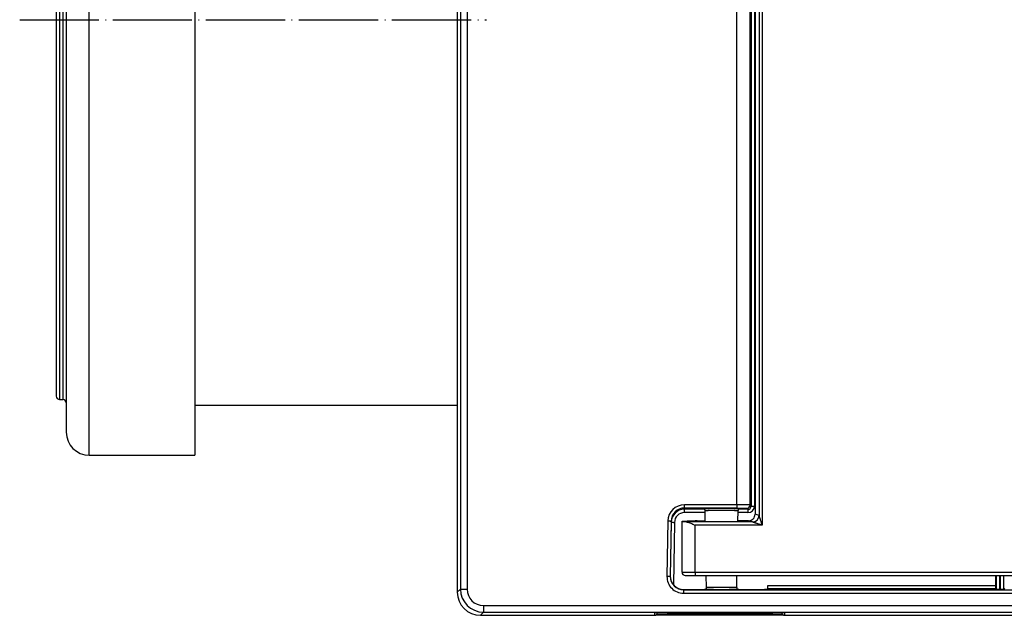
# Model space of a CAD drawing. Units: millimetres. Extents: x -206 to 340, y -38 to 780.
# Drawn here: x -131 to 18, y -33 to 57 of the extents above; entities that cross this region are included whole.
import ezdxf

# ---------------------------------------------------------------- set-up
doc = ezdxf.new("R2010")
doc.units = ezdxf.units.MM
doc.linetypes.add('DOT_CENTER', pattern=[14, 12, -1, 0, -1])
doc.layers.add('1', color=7, linetype='Continuous')

# ---------------------------------------------------------------- blocks, each defined once
blk = doc.blocks.new('Artikel-Schnappring-DN110__1', base_point=(-125.78, -8.56))
at = {"color": 7, "linetype": 'Continuous'}
for p, q in [((-120.78, -8.56), (-120.78, 123.44)), ((-120.78, 123.44), (-104.78, 123.44)), ((-104.78, 123.44), (-104.78, -8.56)), ((-124.28, 119.94), (-124.28, 115.49)), ((-125.28, 114.99), (-125.28, -0.11)), ((-125.28, 114.99), (-124.78, 114.99)), ((-124.78, 114.99), (-124.78, -0.11)), ((-124.28, 115.49), (-124.28, -0.61)), ((-125.78, 114.49), (-125.78, 0.39)), ((-125.28, -0.11), (-124.78, -0.11)), ((-124.28, -0.61), (-124.28, -5.06)), ((-120.78, -8.56), (-104.78, -8.56))]:
    blk.add_line(p, q, dxfattribs=at)
for centre, radius, start, end in [((-120.78, 119.94), 3.5, 90, 180), ((-125.28, 114.49), 0.5, 90, 180), ((-124.78, 115.49), 0.5, 270, 0), ((-125.28, 0.39), 0.5, 180, 270), ((-124.78, -0.61), 0.5, 0, 90), ((-120.78, -5.06), 3.5, 180, 270)]:
    blk.add_arc(centre, radius, start, end, dxfattribs=at)
at = {"layer": '1', "color": 2, "linetype": 'DOT_CENTER'}
for p, q in [((-131.33, 57.44), (-60.62, 57.44)), ((-125.28, 57.44), (-124.78, 57.44))]:
    blk.add_line(p, q, dxfattribs=at)
blk = doc.blocks.new('Artikel-Körper-HO__2', base_point=(-104.78, -34.66))
at = {"color": 7, "linetype": 'Continuous'}
for p, q in [((-104.78, -0.97), (-65.03, -0.97)), ((-34.91, -32.74), (-15.65, -32.74)), ((-15.72, -32.69), (-34.84, -32.69))]:
    blk.add_line(p, q, dxfattribs=at)
blk = doc.blocks.new('Artikel-Rahmen-Deckel-HO-eingebaut__5', base_point=(-65.03, -32.81))
at = {"color": 7, "linetype": 'Continuous'}
for p, q in [((-65.03, 144.19), (-65.03, -29.31)), ((-64.55, 143.7), (-64.55, -28.83)), ((-63.55, 143.7), (-63.55, -28.83)), ((-22.66, -16.06), (-22.66, 130.94)), ((-20.66, -16.09), (-20.66, 130.96)), ((-20.49, 131.13), (-20.49, -16.25)), ((-19.99, 131.13), (-19.99, -16.25)), ((-22.66, -16.06), (-30.62, -16.06)), ((-20.49, -16.25), (-20.66, -16.09)), ((-22.66, -16.56), (-30.62, -16.56)), ((-30.62, -16.56), (-30.62, -16.75)), ((-27.54, -16.75), (-30.62, -16.75)), ((-27.47, -17.25), (-30.62, -17.25)), ((-27.45, -18.6), (-27.48, -16.94)), ((-22.52, -18.6), (-22.49, -16.94)), ((-20.99, -17.25), (-22.49, -17.25)), ((-20.99, -16.75), (-22.42, -16.75)), ((-20.99, -16.75), (-21.16, -16.59)), ((-33.12, -18.52), (-33.26, -26.92)), ((-32.62, -18.53), (-32.76, -26.93)), ((-32.62, -18.72), (-32.76, -26.94)), ((-32.62, -18.53), (-32.62, -18.72)), ((-32.12, -18.73), (-32.28, -28.18)), ((-32.76, -26.93), (-32.76, -26.85)), ((-27.27, -28.58), (-27.31, -26.76)), ((-22.69, -28.58), (-22.66, -26.76)), ((16.52, -26.76), (16.52, -28.27)), ((16.64, -26.76), (16.64, -28.88)), ((17.14, -26.76), (17.14, -28.89)), ((17.3, -28.89), (17.3, -26.76)), ((17.8, -28.88), (17.8, -26.76)), ((-17.98, -28.77), (-17.98, -28.27)), ((-17.98, -28.27), (16.52, -28.27)), ((-65.03, -29.31), (-64.55, -28.83)), ((-30.76, -28.96), (-30.76, -28.88)), ((-30.76, -28.88), (-27.57, -28.88)), ((-30.76, -28.96), (67.22, -28.96)), ((-30.76, -29.46), (67.22, -29.46)), ((-22.39, -28.88), (-18.48, -28.88)), ((-17.98, -28.77), (-17.98, -28.88)), ((-17.98, -28.77), (16.53, -28.77)), ((16.64, -28.88), (16.53, -28.77)), ((17.14, -28.89), (17.3, -28.89)), ((17.91, -28.77), (17.8, -28.88)), ((-61.05, -31.33), (153.48, -31.33)), ((-61.53, -32.81), (-61.05, -32.33)), ((-61.53, -32.81), (-35.17, -32.81)), ((-61.05, -32.33), (153.48, -32.33)), ((-35.15, -32.4), (-35.17, -32.81)), ((-35.15, -32.4), (-15.41, -32.4)), ((-32.91, -32.4), (-32.9, -32.6)), ((-17.56, -32.6), (-32.9, -32.6)), ((-17.56, -32.67), (-32.9, -32.67)), ((-17.56, -32.4), (-17.56, -32.6)), ((-15.39, -32.81), (-15.41, -32.4)), ((-15.39, -32.81), (153.97, -32.81))]:
    blk.add_line(p, q, dxfattribs=at)
for centre, radius, start, end in [((-30.62, -18.56), 2.5, 90.0043, 179.0044), ((-21.16, -16.09), 0.5, 270.0175, 359.9825), ((-20.99, -16.25), 0.5, 270.0005, 359.9995), ((-20.99, -16.25), 1, 270.0002, 359.9998), ((-30.62, -18.56), 2, 90.0065, 179.0065), ((-30.62, -18.75), 2, 90.0021, 179.0022), ((-30.62, -18.75), 1.5, 90.0043, 179.0044), ((-30.76, -26.88), 2, 178.9957, 269.9956), ((-30.76, -26.96), 2.5, 178.9956, 269.9957), ((-30.76, -26.96), 2, 178.9934, 269.9935), ((-61.53, -29.31), 3.5, 180.0056, 269.9944), ((-61.05, -28.83), 3.5, 180.0112, 269.9888), ((-61.05, -28.83), 2.5, 180.0157, 269.9843), ((-27.57, -28.58), 0.3, 270.0054, 1.0045), ((-22.39, -28.58), 0.3, 178.9931, 269.9971), ((-35.17, -32.31), 0.5, 270, 350.0454), ((-32.9, -32.37), 0.302, 185.594, 228.2369), ((-32.91, -32.45), 0.22, 203.5901, 228.5919), ((-32.9, -32.37), 0.298, 228.3452, 270.1965), ((-17.56, -32.37), 0.303, 270.1373, 311.1257), ((-17.56, -32.45), 0.22, 311.4081, 336.4099), ((-15.39, -32.31), 0.5, 189.9546, 270)]:
    blk.add_arc(centre, radius, start, end, dxfattribs=at)
for points, knots in [([(-30.62, -16.56), (-30.62, -16.56), (-30.62, -16.54), (-30.62, -16.52), (-30.62, -16.47), (-30.62, -16.41), (-30.62, -16.33), (-30.62, -16.24), (-30.62, -16.15), (-30.62, -16.09), (-30.62, -16.06)], [0, 0, 0, 0, 0.0156842, 0.0375798, 0.0845443, 0.1494692, 0.2289235, 0.317659, 0.4097898, 0.4999238, 0.4999238, 0.4999238, 0.4999238]), ([(-22.66, -16.06), (-22.66, -16.08), (-22.66, -16.1), (-22.66, -16.15), (-22.66, -16.19), (-22.66, -16.23), (-22.66, -16.27), (-22.66, -16.31), (-22.66, -16.34), (-22.66, -16.38), (-22.66, -16.41), (-22.66, -16.44), (-22.66, -16.47), (-22.66, -16.49), (-22.66, -16.51), (-22.66, -16.53), (-22.66, -16.54), (-22.66, -16.55), (-22.66, -16.56), (-22.66, -16.56), (-22.66, -16.56)], [0, 0, 0, 0, 0.0430948, 0.085869, 0.128004, 0.1691865, 0.2091097, 0.2474766, 0.2840017, 0.318413, 0.3504546, 0.3798879, 0.4064939, 0.4300746, 0.4504544, 0.4674817, 0.4810297, 0.4909977, 0.4973114, 0.4999238, 0.4999238, 0.4999238, 0.4999238]), ([(-20.66, -16.09), (-20.66, -16.09), (-20.68, -16.08), (-20.71, -16.08), (-20.76, -16.08), (-20.82, -16.08), (-20.91, -16.08), (-21.01, -16.08), (-21.13, -16.08), (-21.26, -16.07), (-21.4, -16.07), (-21.56, -16.07), (-21.73, -16.07), (-21.9, -16.07), (-22.08, -16.07), (-22.27, -16.06), (-22.46, -16.06), (-22.59, -16.06), (-22.66, -16.06)], [0, 0, 0, 0, 0.0129, 0.044454, 0.094407, 0.1623, 0.247494, 0.34919, 0.46643, 0.598112, 0.742995, 0.899715, 1.066796, 1.242666, 1.425667, 1.614077, 1.806121, 1.99999, 1.99999, 1.99999, 1.99999]), ([(-20.49, -16.25), (-20.49, -16.25), (-20.47, -16.25), (-20.44, -16.25), (-20.4, -16.25), (-20.34, -16.25), (-20.26, -16.25), (-20.17, -16.25), (-20.08, -16.25), (-20.02, -16.25), (-19.99, -16.25)], [0, 0, 0, 0, 0.0156842, 0.0375798, 0.0845443, 0.1494692, 0.2289235, 0.317659, 0.4097898, 0.4999238, 0.4999238, 0.4999238, 0.4999238]), ([(-30.62, -17.25), (-30.62, -17.22), (-30.62, -17.16), (-30.62, -17.07), (-30.62, -16.99), (-30.62, -16.91), (-30.62, -16.84), (-30.62, -16.8), (-30.62, -16.77), (-30.62, -16.76), (-30.62, -16.75)], [0, 0, 0, 0, 0.090134, 0.1822649, 0.2710004, 0.3504546, 0.4153796, 0.462344, 0.4842396, 0.4999238, 0.4999238, 0.4999238, 0.4999238]), ([(-27.7, -16.65), (-27.71, -16.65), (-27.73, -16.65), (-27.75, -16.65), (-27.76, -16.65), (-27.77, -16.64), (-27.77, -16.64), (-27.78, -16.64), (-27.78, -16.64), (-27.77, -16.64), (-27.76, -16.63), (-27.75, -16.63), (-27.73, -16.63), (-27.72, -16.63), (-27.7, -16.63), (-27.67, -16.63), (-27.64, -16.63), (-27.61, -16.62), (-27.56, -16.62), (-27.5, -16.62), (-27.43, -16.62), (-27.36, -16.61), (-27.29, -16.61), (-27.22, -16.61), (-27.14, -16.61), (-27.07, -16.61), (-27, -16.61), (-26.93, -16.61), (-26.87, -16.6), (-26.81, -16.6), (-26.76, -16.6), (-26.7, -16.6), (-26.63, -16.6), (-26.56, -16.6), (-26.47, -16.6), (-26.38, -16.6), (-26.28, -16.6), (-26.17, -16.6), (-26.05, -16.6), (-25.89, -16.59), (-25.7, -16.59), (-25.46, -16.59), (-25.22, -16.59), (-25.06, -16.59), (-24.98, -16.59)], [0, 0, 0, 0, 0.024089, 0.044082, 0.059441, 0.06683, 0.071687, 0.073833, 0.075748, 0.08154, 0.091597, 0.105043, 0.117566, 0.133674, 0.153902, 0.178784, 0.208857, 0.244653, 0.286709, 0.350274, 0.418351, 0.489785, 0.563421, 0.638104, 0.712678, 0.785987, 0.856875, 0.924186, 0.986764, 1.043452, 1.093094, 1.15188, 1.219089, 1.294713, 1.378742, 1.471169, 1.571986, 1.681185, 1.798757, 1.924695, 2.155566, 2.391303, 2.630572, 2.872039, 2.872039, 2.872039, 2.872039]), ([(-27.48, -16.94), (-27.48, -16.93), (-27.48, -16.9), (-27.49, -16.87), (-27.5, -16.84), (-27.51, -16.8), (-27.53, -16.77), (-27.55, -16.74), (-27.59, -16.71), (-27.62, -16.68), (-27.65, -16.67), (-27.67, -16.66), (-27.69, -16.65), (-27.7, -16.65), (-27.71, -16.65), (-27.71, -16.65), (-27.71, -16.65)], [0, 0, 0, 0, 0.0277744, 0.0637778, 0.10687, 0.1344511, 0.1702665, 0.2131568, 0.2610023, 0.3080291, 0.3376359, 0.3637855, 0.3747849, 0.3910226, 0.396116, 0.4012095, 0.4012095, 0.4012095, 0.4012095]), ([(-27.48, -16.94), (-27.48, -16.93), (-27.47, -16.93), (-27.45, -16.93), (-27.43, -16.92), (-27.39, -16.92), (-27.33, -16.92), (-27.25, -16.91), (-27.16, -16.91), (-27.05, -16.91), (-26.93, -16.9), (-26.8, -16.9), (-26.65, -16.9), (-26.49, -16.9), (-26.33, -16.89), (-26.15, -16.89), (-25.96, -16.89), (-25.74, -16.89), (-25.47, -16.89), (-25.24, -16.89), (-25.08, -16.89), (-25.01, -16.89), (-24.98, -16.89)], [0, 0, 0, 0, 0.006007, 0.021786, 0.047779, 0.084053, 0.145011, 0.221737, 0.313733, 0.420496, 0.541521, 0.676304, 0.823517, 0.981617, 1.149721, 1.326946, 1.512409, 1.705226, 2.00336, 2.309051, 2.403319, 2.497644, 2.497644, 2.497644, 2.497644]), ([(-24.98, -16.59), (-24.94, -16.59), (-24.87, -16.59), (-24.76, -16.59), (-24.66, -16.59), (-24.56, -16.59), (-24.46, -16.59), (-24.38, -16.59), (-24.29, -16.59), (-24.22, -16.59), (-24.15, -16.59), (-24.08, -16.59), (-24, -16.59), (-23.91, -16.6), (-23.8, -16.6), (-23.7, -16.6), (-23.6, -16.6), (-23.51, -16.6), (-23.43, -16.6), (-23.36, -16.6), (-23.29, -16.6), (-23.23, -16.6), (-23.18, -16.6), (-23.13, -16.6), (-23.08, -16.6), (-23.02, -16.61), (-22.96, -16.61), (-22.9, -16.61), (-22.84, -16.61), (-22.77, -16.61), (-22.7, -16.61), (-22.63, -16.61), (-22.57, -16.62), (-22.51, -16.62), (-22.44, -16.62), (-22.39, -16.62), (-22.35, -16.62), (-22.31, -16.63), (-22.28, -16.63), (-22.26, -16.63), (-22.24, -16.63), (-22.23, -16.63), (-22.21, -16.63), (-22.2, -16.64), (-22.19, -16.64), (-22.19, -16.64), (-22.19, -16.64), (-22.19, -16.64), (-22.2, -16.64), (-22.2, -16.65), (-22.22, -16.65), (-22.24, -16.65), (-22.25, -16.65), (-22.26, -16.65)], [0, 0, 0, 0, 0.113471, 0.222295, 0.326276, 0.425218, 0.518926, 0.607204, 0.689856, 0.766686, 0.837499, 0.902099, 0.960291, 1.076593, 1.1858, 1.287909, 1.382921, 1.470836, 1.551653, 1.625371, 1.691989, 1.751508, 1.803926, 1.849064, 1.900116, 1.956183, 2.016368, 2.079775, 2.145506, 2.212663, 2.280351, 2.347672, 2.413729, 2.477627, 2.538468, 2.595357, 2.636082, 2.670667, 2.699642, 2.723536, 2.742882, 2.758208, 2.770047, 2.784227, 2.792774, 2.796796, 2.797962, 2.800912, 2.806116, 2.814352, 2.829135, 2.847857, 2.870095, 2.870095, 2.870095, 2.870095]), ([(-24.98, -16.89), (-24.91, -16.89), (-24.77, -16.89), (-24.53, -16.89), (-24.26, -16.89), (-23.97, -16.89), (-23.7, -16.89), (-23.46, -16.9), (-23.26, -16.9), (-23.09, -16.9), (-22.94, -16.91), (-22.81, -16.91), (-22.7, -16.92), (-22.61, -16.92), (-22.55, -16.93), (-22.51, -16.93), (-22.49, -16.93), (-22.49, -16.94)], [0, 0, 0, 0, 0.214065, 0.426723, 0.727002, 1.01616, 1.289777, 1.543669, 1.730422, 1.89956, 2.049978, 2.180571, 2.290237, 2.379932, 2.444466, 2.483591, 2.497466, 2.497466, 2.497466, 2.497466]), ([(-22.66, -16.56), (-22.59, -16.56), (-22.45, -16.56), (-22.25, -16.56), (-22.05, -16.56), (-21.87, -16.57), (-21.7, -16.57), (-21.55, -16.57), (-21.43, -16.57), (-21.32, -16.58), (-21.24, -16.58), (-21.19, -16.58), (-21.16, -16.59), (-21.16, -16.59)], [0, 0, 0, 0, 0.209696, 0.413225, 0.607755, 0.790453, 0.958485, 1.109021, 1.239227, 1.346276, 1.42734, 1.479614, 1.500416, 1.500416, 1.500416, 1.500416]), ([(-22.25, -16.65), (-22.25, -16.65), (-22.25, -16.65), (-22.26, -16.65), (-22.27, -16.65), (-22.28, -16.66), (-22.3, -16.66), (-22.31, -16.67), (-22.35, -16.69), (-22.38, -16.71), (-22.41, -16.74), (-22.44, -16.79), (-22.46, -16.82), (-22.48, -16.86), (-22.48, -16.9), (-22.49, -16.92), (-22.49, -16.94)], [0, 0, 0, 0, 0.0042337, 0.0084674, 0.0217134, 0.0323283, 0.0389195, 0.07139, 0.095815, 0.1435584, 0.1920735, 0.2441384, 0.2963157, 0.3237077, 0.3589781, 0.4010676, 0.4010676, 0.4010676, 0.4010676]), ([(-20.99, -16.75), (-20.99, -16.76), (-20.99, -16.77), (-20.99, -16.8), (-20.99, -16.84), (-20.99, -16.91), (-20.99, -16.99), (-20.99, -17.07), (-20.99, -17.16), (-20.99, -17.22), (-20.99, -17.25)], [0, 0, 0, 0, 0.0156842, 0.0375798, 0.0845443, 0.1494692, 0.2289235, 0.317659, 0.4097898, 0.4999238, 0.4999238, 0.4999238, 0.4999238]), ([(-33.12, -18.52), (-33.09, -18.52), (-33.02, -18.52), (-32.94, -18.52), (-32.87, -18.52), (-32.82, -18.52), (-32.76, -18.52), (-32.72, -18.53), (-32.68, -18.53), (-32.66, -18.53), (-32.64, -18.53), (-32.63, -18.53), (-32.62, -18.53), (-32.62, -18.53), (-32.62, -18.53)], [0, 0, 0, 0, 0.0909745, 0.1840163, 0.2444798, 0.3015654, 0.3534995, 0.3987266, 0.4360766, 0.4648504, 0.4806634, 0.4916277, 0.4979661, 0.5, 0.5, 0.5, 0.5]), ([(-32.62, -18.72), (-32.62, -18.72), (-32.61, -18.72), (-32.61, -18.72), (-32.6, -18.72), (-32.58, -18.72), (-32.55, -18.72), (-32.51, -18.72), (-32.47, -18.72), (-32.42, -18.72), (-32.36, -18.72), (-32.29, -18.72), (-32.21, -18.73), (-32.15, -18.73), (-32.12, -18.73)], [0, 0, 0, 0, 0.0020339, 0.0083723, 0.0193366, 0.0351496, 0.0639234, 0.1012734, 0.1465004, 0.1984346, 0.2555202, 0.3159837, 0.4090255, 0.5, 0.5, 0.5, 0.5]), ([(-32.76, -26.93), (-32.76, -26.93), (-32.77, -26.93), (-32.77, -26.93), (-32.78, -26.93), (-32.8, -26.93), (-32.83, -26.93), (-32.87, -26.93), (-32.91, -26.93), (-32.96, -26.92), (-33.02, -26.92), (-33.09, -26.92), (-33.17, -26.92), (-33.23, -26.92), (-33.26, -26.92)], [0, 0, 0, 0, 0.0020339, 0.0083723, 0.0193366, 0.0351496, 0.0639234, 0.1012734, 0.1465004, 0.1984346, 0.2555202, 0.3159837, 0.4090255, 0.5, 0.5, 0.5, 0.5]), ([(16.52, -28.27), (16.52, -28.3), (16.52, -28.37), (16.52, -28.46), (16.52, -28.54), (16.52, -28.61), (16.52, -28.67), (16.52, -28.71), (16.52, -28.74), (16.52, -28.76), (16.53, -28.77), (16.53, -28.77)], [0, 0, 0, 0, 0.0969144, 0.1893252, 0.27469, 0.3504672, 0.4017072, 0.4428402, 0.4733146, 0.4925849, 0.5001546, 0.5001546, 0.5001546, 0.5001546]), ([(-64.55, -28.83), (-64.54, -28.83), (-64.54, -28.83), (-64.52, -28.83), (-64.5, -28.83), (-64.47, -28.83), (-64.42, -28.83), (-64.37, -28.83), (-64.31, -28.83), (-64.24, -28.83), (-64.17, -28.83), (-64.09, -28.83), (-64, -28.83), (-63.9, -28.83), (-63.79, -28.83), (-63.67, -28.83), (-63.59, -28.83), (-63.55, -28.83)], [0, 0, 0, 0, 0.0062417, 0.0209307, 0.0445498, 0.077582, 0.1200961, 0.1720401, 0.2328262, 0.3018669, 0.3780757, 0.4602676, 0.5470215, 0.6369165, 0.7590997, 0.8809615, 0.9996573, 0.9996573, 0.9996573, 0.9996573]), ([(-30.76, -28.96), (-30.76, -28.97), (-30.76, -28.98), (-30.76, -29.01), (-30.76, -29.05), (-30.76, -29.12), (-30.76, -29.2), (-30.76, -29.28), (-30.76, -29.37), (-30.76, -29.43), (-30.76, -29.46)], [0, 0, 0, 0, 0.0156842, 0.0375798, 0.0845443, 0.1494692, 0.2289235, 0.317659, 0.4097898, 0.4999238, 0.4999238, 0.4999238, 0.4999238]), ([(-22.39, -28.88), (-22.39, -28.89), (-22.39, -28.89), (-22.4, -28.89), (-22.41, -28.89), (-22.43, -28.89), (-22.45, -28.89), (-22.47, -28.9), (-22.5, -28.9), (-22.53, -28.9), (-22.57, -28.9), (-22.61, -28.9), (-22.66, -28.9), (-22.71, -28.91), (-22.76, -28.91), (-22.82, -28.91), (-22.88, -28.91), (-22.95, -28.91), (-23.03, -28.91), (-23.11, -28.92), (-23.19, -28.92), (-23.27, -28.92), (-23.36, -28.92), (-23.46, -28.92), (-23.55, -28.92), (-23.65, -28.92), (-23.76, -28.92), (-23.9, -28.93), (-24.04, -28.93), (-24.19, -28.93), (-24.37, -28.93), (-24.56, -28.93), (-24.77, -28.93), (-24.97, -28.93), (-25.16, -28.93), (-25.34, -28.93), (-25.51, -28.93), (-25.68, -28.93), (-25.84, -28.93), (-25.97, -28.93), (-26.09, -28.93), (-26.21, -28.92), (-26.32, -28.92), (-26.43, -28.92), (-26.53, -28.92), (-26.63, -28.92), (-26.73, -28.92), (-26.82, -28.92), (-26.91, -28.91), (-26.98, -28.91), (-27.06, -28.91), (-27.12, -28.91), (-27.19, -28.91), (-27.25, -28.91), (-27.3, -28.9), (-27.35, -28.9), (-27.39, -28.9), (-27.43, -28.9), (-27.47, -28.9), (-27.5, -28.9), (-27.52, -28.89), (-27.54, -28.89), (-27.55, -28.89), (-27.56, -28.89), (-27.57, -28.89), (-27.57, -28.89), (-27.57, -28.88)], [0, 0, 0, 0, 0.003155, 0.010484, 0.022078, 0.037997, 0.058216, 0.082698, 0.111404, 0.144291, 0.181317, 0.222439, 0.267612, 0.316793, 0.369938, 0.427003, 0.493466, 0.564042, 0.638601, 0.717014, 0.79915, 0.884879, 0.97407, 1.066594, 1.16232, 1.261117, 1.362855, 1.506314, 1.653795, 1.804869, 1.959108, 2.168396, 2.3804, 2.594035, 2.772274, 2.949357, 3.124662, 3.297568, 3.467452, 3.587603, 3.705015, 3.819492, 3.930839, 4.038859, 4.143356, 4.244136, 4.341002, 4.433759, 4.522211, 4.598516, 4.670572, 4.738296, 4.801606, 4.860421, 4.914657, 4.964233, 5.009069, 5.049081, 5.084191, 5.114317, 5.136343, 5.154433, 5.168596, 5.178852, 5.185255, 5.188083, 5.188083, 5.188083, 5.188083]), ([(-22.69, -28.58), (-22.69, -28.58), (-22.69, -28.58), (-22.7, -28.58), (-22.71, -28.59), (-22.73, -28.59), (-22.75, -28.59), (-22.77, -28.59), (-22.8, -28.59), (-22.83, -28.6), (-22.87, -28.6), (-22.92, -28.6), (-22.96, -28.6), (-23.01, -28.6), (-23.07, -28.6), (-23.13, -28.61), (-23.2, -28.61), (-23.27, -28.61), (-23.35, -28.61), (-23.43, -28.61), (-23.52, -28.61), (-23.61, -28.62), (-23.7, -28.62), (-23.8, -28.62), (-23.9, -28.62), (-24.02, -28.62), (-24.15, -28.62), (-24.28, -28.62), (-24.44, -28.62), (-24.61, -28.62), (-24.79, -28.62), (-24.98, -28.62), (-25.18, -28.62), (-25.37, -28.62), (-25.56, -28.62), (-25.73, -28.62), (-25.87, -28.62), (-25.99, -28.62), (-26.1, -28.62), (-26.21, -28.62), (-26.31, -28.62), (-26.41, -28.61), (-26.51, -28.61), (-26.6, -28.61), (-26.68, -28.61), (-26.75, -28.61), (-26.82, -28.61), (-26.88, -28.6), (-26.93, -28.6), (-26.98, -28.6), (-27.03, -28.6), (-27.08, -28.6), (-27.12, -28.6), (-27.15, -28.59), (-27.18, -28.59), (-27.21, -28.59), (-27.23, -28.59), (-27.25, -28.59), (-27.26, -28.58), (-27.27, -28.58), (-27.27, -28.58), (-27.27, -28.58)], [0, 0, 0, 0, 0.002887, 0.009542, 0.02096, 0.036916, 0.057383, 0.082322, 0.111686, 0.145428, 0.183498, 0.225849, 0.272428, 0.323185, 0.378071, 0.44293, 0.512175, 0.585653, 0.663212, 0.744697, 0.829956, 0.918836, 1.011183, 1.106844, 1.205665, 1.332523, 1.462936, 1.596526, 1.732913, 1.917979, 2.105444, 2.294353, 2.491225, 2.686286, 2.878462, 3.066679, 3.184585, 3.299476, 3.411116, 3.519268, 3.623695, 3.724158, 3.820421, 3.912246, 3.999397, 4.066877, 4.130601, 4.190495, 4.246487, 4.298505, 4.346475, 4.390326, 4.429986, 4.465383, 4.496447, 4.523107, 4.546262, 4.564327, 4.577326, 4.585323, 4.588683, 4.588683, 4.588683, 4.588683]), ([(-17.98, -28.88), (-17.98, -28.88), (-17.99, -28.88), (-18, -28.88), (-18.02, -28.88), (-18.05, -28.88), (-18.09, -28.88), (-18.13, -28.88), (-18.19, -28.88), (-18.26, -28.88), (-18.33, -28.88), (-18.4, -28.88), (-18.46, -28.88), (-18.48, -28.88)], [0, 0, 0, 0, 0.0044856, 0.017329, 0.0382871, 0.0670494, 0.1032975, 0.1467112, 0.206763, 0.273489, 0.3455458, 0.4215899, 0.5002776, 0.5002776, 0.5002776, 0.5002776]), ([(17.14, -28.89), (17.11, -28.89), (17.04, -28.89), (16.95, -28.89), (16.87, -28.89), (16.8, -28.89), (16.74, -28.89), (16.7, -28.89), (16.67, -28.89), (16.65, -28.89), (16.64, -28.89), (16.64, -28.88)], [0, 0, 0, 0, 0.0969144, 0.1893252, 0.27469, 0.3504672, 0.4017072, 0.4428402, 0.4733146, 0.4925849, 0.5001546, 0.5001546, 0.5001546, 0.5001546]), ([(17.8, -28.88), (17.79, -28.89), (17.78, -28.89), (17.77, -28.89), (17.74, -28.89), (17.69, -28.89), (17.64, -28.89), (17.57, -28.89), (17.48, -28.89), (17.39, -28.89), (17.33, -28.89), (17.3, -28.89)], [0, 0, 0, 0, 0.0075697, 0.02684, 0.0573144, 0.0984475, 0.1496874, 0.2254646, 0.3108294, 0.4032402, 0.5001546, 0.5001546, 0.5001546, 0.5001546]), ([(-61.05, -31.33), (-61.05, -31.37), (-61.05, -31.45), (-61.05, -31.57), (-61.05, -31.68), (-61.05, -31.78), (-61.05, -31.87), (-61.05, -31.95), (-61.05, -32.02), (-61.05, -32.09), (-61.05, -32.15), (-61.05, -32.2), (-61.05, -32.25), (-61.05, -32.28), (-61.05, -32.3), (-61.05, -32.32), (-61.05, -32.33), (-61.05, -32.33)], [0, 0, 0, 0, 0.1186958, 0.2405576, 0.3627408, 0.4526358, 0.5393898, 0.6215816, 0.6977905, 0.7668311, 0.8276173, 0.8795612, 0.9220753, 0.9551075, 0.9787266, 0.9934156, 0.9996573, 0.9996573, 0.9996573, 0.9996573]), ([(-33.11, -32.54), (-33.12, -32.53), (-33.15, -32.51), (-33.17, -32.47), (-33.19, -32.44), (-33.2, -32.41), (-33.2, -32.4)], [0, 0, 0, 0, 0.0413434, 0.0969639, 0.1277562, 0.1692083, 0.1692083, 0.1692083, 0.1692083]), ([(-32.9, -32.6), (-32.92, -32.6), (-32.96, -32.6), (-33.02, -32.59), (-33.06, -32.57), (-33.09, -32.55), (-33.11, -32.54)], [0, 0, 0, 0, 0.0676879, 0.114388, 0.1693171, 0.2219353, 0.2219353, 0.2219353, 0.2219353]), ([(-33.05, -32.61), (-33.06, -32.61), (-33.07, -32.61), (-33.08, -32.61), (-33.09, -32.6), (-33.1, -32.6), (-33.1, -32.59)], [0, 0, 0, 0, 0.01325173, 0.02704091, 0.03946295, 0.05059494, 0.05059494, 0.05059494, 0.05059494]), ([(-33.05, -32.61), (-33.04, -32.62), (-33.02, -32.63), (-32.98, -32.65), (-32.94, -32.66), (-32.91, -32.66), (-32.9, -32.66)], [0, 0, 0, 0, 0.0373653, 0.0781978, 0.1181273, 0.1606549, 0.1606549, 0.1606549, 0.1606549]), ([(-32.9, -32.66), (-32.9, -32.65), (-32.9, -32.65), (-32.9, -32.63), (-32.9, -32.62), (-32.9, -32.61), (-32.9, -32.6)], [0, 0, 0, 0, 0.01022002, 0.02309706, 0.03850711, 0.05630175, 0.05630175, 0.05630175, 0.05630175]), ([(-32.9, -32.67), (-32.9, -32.67), (-32.9, -32.67), (-32.9, -32.67), (-32.9, -32.66), (-32.9, -32.66), (-32.9, -32.66)], [0, 0, 0, 0, 0.00174577, 0.00349155, 0.00783691, 0.01388492, 0.01388492, 0.01388492, 0.01388492]), ([(-17.35, -32.54), (-17.37, -32.55), (-17.4, -32.57), (-17.45, -32.59), (-17.51, -32.6), (-17.55, -32.6), (-17.56, -32.6)], [0, 0, 0, 0, 0.0431768, 0.107538, 0.1742353, 0.2219242, 0.2219242, 0.2219242, 0.2219242]), ([(-17.56, -32.6), (-17.56, -32.61), (-17.56, -32.62), (-17.56, -32.63), (-17.56, -32.65), (-17.56, -32.65), (-17.56, -32.66)], [0, 0, 0, 0, 0.01779465, 0.03320469, 0.04608173, 0.05630175, 0.05630175, 0.05630175, 0.05630175]), ([(-17.41, -32.61), (-17.42, -32.62), (-17.44, -32.63), (-17.48, -32.65), (-17.52, -32.66), (-17.55, -32.66), (-17.56, -32.66)], [0, 0, 0, 0, 0.0373653, 0.0781978, 0.1181273, 0.1606549, 0.1606549, 0.1606549, 0.1606549]), ([(-17.56, -32.66), (-17.56, -32.66), (-17.56, -32.66), (-17.56, -32.67), (-17.56, -32.67), (-17.56, -32.67), (-17.56, -32.67)], [0, 0, 0, 0, 0.00604801, 0.01039337, 0.01213914, 0.01388491, 0.01388491, 0.01388491, 0.01388491]), ([(-17.41, -32.61), (-17.41, -32.61), (-17.4, -32.61), (-17.39, -32.61), (-17.37, -32.6), (-17.37, -32.6), (-17.37, -32.6)], [0, 0, 0, 0, 0.01305018, 0.02654473, 0.03876901, 0.04957488, 0.04957488, 0.04957488, 0.04957488]), ([(-17.27, -32.4), (-17.27, -32.42), (-17.27, -32.45), (-17.29, -32.5), (-17.32, -32.55), (-17.35, -32.58), (-17.37, -32.6)], [0, 0, 0, 0, 0.0606029, 0.1039118, 0.1490061, 0.2252626, 0.2252626, 0.2252626, 0.2252626]), ([(-17.27, -32.4), (-17.27, -32.41), (-17.27, -32.44), (-17.29, -32.47), (-17.32, -32.51), (-17.34, -32.53), (-17.35, -32.54)], [0, 0, 0, 0, 0.0413779, 0.072152, 0.119411, 0.1691361, 0.1691361, 0.1691361, 0.1691361])]:
    blk.add_open_spline(points, degree=3, knots=knots, dxfattribs=at)
blk = doc.blocks.new('Artikel-Deckel__6', base_point=(-30.98, -26.76))
at = {"color": 7, "linetype": 'Continuous'}
for p, q in [((-18.81, 134.05), (-18.81, -19.17)), ((-19.9, 132.35), (-19.9, -17.48)), ((-19.31, 132.55), (-19.31, -17.67)), ((-19.31, -17.67), (-19.9, -17.48)), ((-19.31, -17.67), (-19.31, -17.67)), ((-30.98, -18.65), (-30.98, -18.55)), ((-30.98, -26.26), (-30.98, -18.65)), ((-20.31, -18.67), (-30.29, -18.67)), ((-28.68, -18.51), (-28.98, -18.51)), ((-28.98, -26.26), (-28.98, -19.17)), ((-18.81, -19.17), (-28.98, -19.17)), ((-22.48, -18.58), (-22.48, -18.48)), ((-20.9, -18.48), (-22.48, -18.48)), ((-22.48, -18.6), (-22.48, -18.58)), ((-22.45, -18.6), (-22.45, -18.59)), ((-20.31, -18.67), (-20.9, -18.48)), ((-20.31, -18.67), (-20.31, -18.67)), ((-30.98, -26.26), (-28.98, -26.26)), ((-30.48, -26.76), (-28.98, -26.76)), ((-28.98, -26.26), (-28.98, -26.76)), ((-28.98, -26.26), (68.22, -26.26)), ((-28.98, -26.76), (68.22, -26.76))]:
    blk.add_line(p, q, dxfattribs=at)
for centre, radius, start, end in [((-20.31, -17.67), 1, 270.1357, 359.8622), ((-30.48, -26.26), 0.5, 180, 270)]:
    blk.add_arc(centre, radius, start, end, dxfattribs=at)
for points, knots in [([(-20.9, -18.48), (-20.77, -18.46), (-20.51, -18.43), (-20.18, -18.2), (-19.95, -17.87), (-19.92, -17.61), (-19.9, -17.48)], [0, 0, 0, 0, 0.390405, 0.780585, 1.170582, 1.560548, 1.560548, 1.560548, 1.560548]), ([(-20.31, -18.67), (-20.24, -18.67), (-20.12, -18.66), (-19.93, -18.61), (-19.76, -18.51), (-19.6, -18.38), (-19.47, -18.22), (-19.37, -18.05), (-19.32, -17.86), (-19.31, -17.73), (-19.31, -17.67)], [0, 0, 0, 0, 0.182288, 0.375397, 0.576524, 0.78191, 0.987313, 1.188484, 1.381621, 1.563891, 1.563891, 1.563891, 1.563891]), ([(-18.81, -19.17), (-18.83, -19.11), (-18.87, -18.97), (-18.94, -18.78), (-19, -18.58), (-19.06, -18.41), (-19.11, -18.26), (-19.15, -18.15), (-19.18, -18.06), (-19.2, -17.99), (-19.22, -17.92), (-19.24, -17.85), (-19.26, -17.79), (-19.28, -17.74), (-19.3, -17.7), (-19.3, -17.68), (-19.31, -17.67)], [0, 0, 0, 0, 0.210019, 0.419643, 0.62165, 0.822208, 0.958123, 1.092321, 1.169964, 1.248323, 1.32479, 1.396646, 1.461106, 1.515211, 1.55586, 1.579187, 1.579187, 1.579187, 1.579187]), ([(-30.98, -18.55), (-30.98, -18.55), (-30.95, -18.54), (-30.9, -18.54), (-30.82, -18.53), (-30.7, -18.53), (-30.56, -18.53), (-30.37, -18.52), (-30.15, -18.52), (-29.88, -18.52), (-29.6, -18.51), (-29.29, -18.51), (-29.09, -18.51), (-28.98, -18.51)], [0, 0, 0, 0, 0.017943, 0.069316, 0.153148, 0.268198, 0.41319, 0.586845, 0.827052, 1.093956, 1.382183, 1.686359, 2.001111, 2.001111, 2.001111, 2.001111]), ([(-30.29, -18.67), (-30.35, -18.67), (-30.46, -18.67), (-30.61, -18.67), (-30.74, -18.66), (-30.84, -18.66), (-30.91, -18.65), (-30.96, -18.65), (-30.98, -18.65), (-30.98, -18.65)], [0, 0, 0, 0, 0.1755156, 0.3271522, 0.4537808, 0.5542757, 0.6275193, 0.6724251, 0.688176, 0.688176, 0.688176, 0.688176]), ([(-30.29, -18.67), (-30.28, -18.67), (-30.26, -18.67), (-30.15, -18.68), (-29.95, -18.73), (-29.65, -18.85), (-29.32, -19), (-29.1, -19.12), (-28.98, -19.17)], [0, 0, 0, 0, 0.029862, 0.060775, 0.330807, 0.661242, 1.026567, 1.413323, 1.413323, 1.413323, 1.413323]), ([(-28.68, -18.51), (-28.46, -18.51), (-28.05, -18.51), (-27.64, -18.52), (-27.45, -18.52)], [0, 0, 0, 0, 0.653113, 1.232076, 1.232076, 1.232076, 1.232076]), ([(-27.53, -18.59), (-27.52, -18.59), (-27.52, -18.59), (-27.5, -18.59), (-27.48, -18.58), (-27.46, -18.58), (-27.45, -18.58)], [0, 0, 0, 0, 0.00565272, 0.02058304, 0.04499067, 0.07876674, 0.07876674, 0.07876674, 0.07876674]), ([(-22.45, -18.59), (-22.45, -18.59), (-22.46, -18.58), (-22.48, -18.58), (-22.48, -18.58), (-22.48, -18.58)], [0, 0, 0, 0, 0.02072848, 0.0334926, 0.03889771, 0.03889771, 0.03889771, 0.03889771]), ([(-22.45, -18.59), (-22.44, -18.59), (-22.44, -18.59), (-22.43, -18.59), (-22.43, -18.59), (-22.43, -18.59)], [0, 0, 0, 0, 0.01058193, 0.01709797, 0.01985675, 0.01985675, 0.01985675, 0.01985675]), ([(-18.81, -19.17), (-18.87, -19.15), (-19.01, -19.11), (-19.2, -19.04), (-19.4, -18.98), (-19.57, -18.92), (-19.72, -18.87), (-19.83, -18.83), (-19.92, -18.8), (-19.99, -18.78), (-20.06, -18.76), (-20.13, -18.74), (-20.19, -18.72), (-20.24, -18.7), (-20.28, -18.68), (-20.3, -18.68), (-20.31, -18.67)], [0, 0, 0, 0, 0.210019, 0.419643, 0.62165, 0.822208, 0.958123, 1.092321, 1.169966, 1.248328, 1.3248, 1.396662, 1.461129, 1.515239, 1.555893, 1.579222, 1.579222, 1.579222, 1.579222])]:
    blk.add_open_spline(points, degree=3, knots=knots, dxfattribs=at)
blk = doc.blocks.new('Artikel-Deckel-2K-11479__7', base_point=(-30.98, -26.76))
blk.add_blockref('Artikel-Deckel__6', (-30.98, -26.76))
blk = doc.blocks.new('Artikel-Deckel__8', base_point=(-30.98, -26.76))
blk.add_blockref('Artikel-Deckel-2K-11479__7', (-30.98, -26.76))
blk = doc.blocks.new('HL600NHO-DN110-WEB-Zeichnung__9', base_point=(-125.78, -38.26))
for name, p in [('Artikel-Körper-HO__2', (-104.78, -34.66)), ('Artikel-Rahmen-Deckel-HO-eingebaut__5', (-65.03, -32.81)), ('Artikel-Deckel__8', (-30.98, -26.76)), ('Artikel-Schnappring-DN110__1', (-125.78, -8.56))]:
    blk.add_blockref(name, p)
blk = doc.blocks.new('Drfsicht2', base_point=(68, 57.44))
blk.add_blockref('HL600NHO-DN110-WEB-Zeichnung__9', (-125.78, -38.26))

msp = doc.modelspace()

# ---------------------------------------------------------------- block references
msp.add_blockref('Drfsicht2', (68, 57.43756))

doc.saveas('drawing.dxf')
